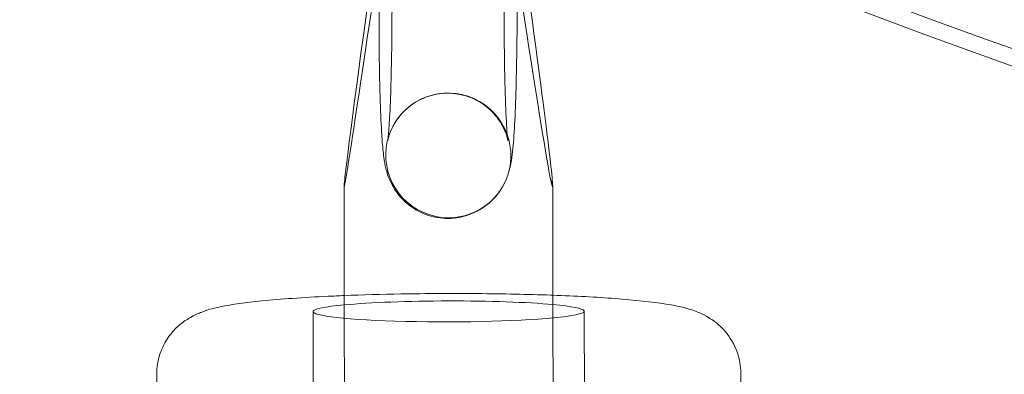
# Model space of a CAD drawing. Units: millimetres. Extents: x -4742 to 6962, y -10057 to 14851.
# Drawn here: x 4838 to 4885, y -3831 to -3814 of the extents above; entities that cross this region are included whole.
import ezdxf

# ---------------------------------------------------------------- set-up
doc = ezdxf.new("R2010")
doc.units = ezdxf.units.MM
doc.header["$MEASUREMENT"] = 0

msp = doc.modelspace()

# ---------------------------------------------------------------- linework, layer by layer
at = {"color": 0, "linetype": 'Continuous', "lineweight": 0}
for p, q in [((4855.338, -3813.686), (4855.32, -3803.221)), ((4861.338, -3813.676), (4861.325, -3806.028)), ((4863.664, -3821.572), (4863.675, -3827.909)), ((4853.664, -3821.589), (4853.675, -3827.926)), ((4852.175, -3827.609), (4852.201, -3842.564)), ((4865.175, -3827.586), (4865.201, -3842.541)), ((4853.675, -3827.926), (4853.701, -3842.561)), ((4863.675, -3827.909), (4863.701, -3842.544)), ((4844.68, -3830.613), (4844.764, -3879.466)), ((4872.68, -3830.564), (4872.764, -3879.418))]:
    msp.add_line(p, q, dxfattribs=at)
for centre, major_axis, ratio, start_param, end_param in [((4985.076, -3533.164), (259.808, -150), 0.996021, 4.361747, 5.063031), ((4984.675, -3533.858), (259.808, -150), 0.996021, 4.361747, 5.063031), ((4858.604, -3786.72), (-4.937, -34.889), 0.004726, 0.01173, 0.902811), ((4858.604, -3786.72), (-4.937, -34.889), 0.004726, 5.403834, 6.250207), ((4858.604, -3786.72), (-5.053, 34.906), 0.00782, 2.260435, 3.151516), ((4858.604, -3786.72), (-5.053, 34.906), 0.00782, 3.151516, 3.953029), ((4858.604, -3786.72), (-4.937, -34.889), 0.004726, 6.250207, 6.294915), ((4858.675, -3827.597), (-6.5, -0.011), 0.07718, 3.834753, 5.590025), ((4858.675, -3827.597), (-6.5, -0.011), 0.07718, 6.238477, 10.117938), ((4858.675, -3827.597), (-6.5, -0.011), 0.07718, 5.590025, 6.238477)]:
    msp.add_ellipse(centre, major_axis=major_axis, ratio=ratio, start_param=start_param, end_param=end_param, dxfattribs=at)
for major_axis in [(2.598, -1.5), (-2.598, 1.5)]:
    msp.add_ellipse((4858.662, -3820.12), major_axis=major_axis, ratio=0.996021, dxfattribs=at)
for points, knots in [([(4855.962, -3812.605), (4855.963, -3813.321), (4855.959, -3814.047), (4855.942, -3815.439), (4855.928, -3816.106), (4855.894, -3817.303), (4855.872, -3817.835), (4855.827, -3818.684), (4855.803, -3819.015), (4855.775, -3819.293), (4855.768, -3819.35), (4855.761, -3819.402), (4855.759, -3819.411), (4855.762, -3819.394), (4855.765, -3819.379), (4855.775, -3819.332), (4855.781, -3819.308), (4855.804, -3819.223), (4855.823, -3819.153), (4855.896, -3818.957), (4855.939, -3818.849), (4856.035, -3818.67), (4856.049, -3818.646), (4856.064, -3818.62)], [1.493539, 1.493539, 1.493539, 1.493539, 1.807349, 1.807349, 2.120359, 2.120359, 2.428026, 2.428026, 2.716287, 2.716287, 2.822099, 2.822099, 2.895385, 2.895385, 2.942066, 2.942066, 2.973893, 2.973893, 3.022363, 3.022363, 3.058772, 3.058772, 3.064335, 3.064335, 3.064335, 3.064335]), ([(4861.962, -3812.595), (4861.963, -3813.34), (4861.959, -3814.093), (4861.941, -3815.548), (4861.927, -3816.249), (4861.889, -3817.537), (4861.866, -3818.123), (4861.811, -3819.14), (4861.781, -3819.564), (4861.719, -3820.125), (4861.698, -3820.296), (4861.639, -3820.609), (4861.616, -3820.721), (4861.55, -3820.953), (4861.524, -3821.037), (4861.439, -3821.263), (4861.381, -3821.409), (4861.26, -3821.62)], [1.493539, 1.493539, 1.493539, 1.493539, 1.807698, 1.807698, 2.121858, 2.121858, 2.436017, 2.436017, 2.750176, 2.750176, 2.907256, 2.907256, 2.985796, 2.985796, 3.022626, 3.022626, 3.064335, 3.064335, 3.064335, 3.064335]), ([(4855.497, -3819.497), (4855.488, -3819.382), (4855.48, -3819.263), (4855.442, -3818.683), (4855.418, -3818.151), (4855.393, -3817.402), (4855.389, -3817.249), (4855.38, -3816.934), (4855.376, -3816.772), (4855.368, -3816.44), (4855.365, -3816.271), (4855.358, -3815.928), (4855.355, -3815.755), (4855.344, -3814.97), (4855.339, -3814.331), (4855.338, -3813.686)], [3.6480704, 3.6480704, 3.6480704, 3.6480704, 3.7347265, 3.7347265, 4.0488858, 4.0488858, 4.1268454, 4.1268454, 4.2058052, 4.2058052, 4.2848512, 4.2848512, 4.363045, 4.363045, 4.6351318, 4.6351318, 4.6351318, 4.6351318]), ([(4861.467, -3818.868), (4861.451, -3818.63), (4861.434, -3818.333), (4861.414, -3817.877), (4861.41, -3817.758), (4861.4, -3817.51), (4861.396, -3817.381), (4861.387, -3817.115), (4861.383, -3816.977), (4861.376, -3816.697), (4861.372, -3816.555), (4861.366, -3816.256), (4861.363, -3816.099), (4861.357, -3815.778), (4861.354, -3815.613), (4861.349, -3815.279), (4861.347, -3815.11), (4861.344, -3814.769), (4861.342, -3814.598), (4861.339, -3814.178), (4861.338, -3813.927), (4861.338, -3813.676)], [3.7002388, 3.7002388, 3.7002388, 3.7002388, 3.9208227, 3.9208227, 3.9942516, 3.9942516, 4.0684634, 4.0684634, 4.1425642, 4.1425642, 4.2157, 4.2157, 4.2925591, 4.2925591, 4.3703427, 4.3703427, 4.4480777, 4.4480777, 4.5248051, 4.5248051, 4.6351318, 4.6351318, 4.6351318, 4.6351318]), ([(4856.064, -3818.62), (4856.16, -3818.454), (4856.295, -3818.231), (4856.821, -3817.738), (4857.146, -3817.491), (4857.922, -3817.21), (4858.28, -3817.14), (4858.962, -3817.141), (4859.28, -3817.196), (4859.86, -3817.383), (4860.112, -3817.519), (4860.573, -3817.831), (4860.748, -3818.006), (4861.066, -3818.369), (4861.166, -3818.536), (4861.327, -3818.826), (4861.372, -3818.937), (4861.439, -3819.113), (4861.458, -3819.177), (4861.49, -3819.285), (4861.499, -3819.324), (4861.514, -3819.392), (4861.517, -3819.409), (4861.519, -3819.422), (4861.515, -3819.395), (4861.5, -3819.272), (4861.487, -3819.137), (4861.472, -3818.935), (4861.469, -3818.902), (4861.467, -3818.868)], [3.0643354, 3.0643354, 3.0643354, 3.0643354, 3.099806, 3.099806, 3.125448, 3.125448, 3.1416458, 3.1416458, 3.1559824, 3.1559824, 3.1717707, 3.1717707, 3.1923332, 3.1923332, 3.2218372, 3.2218372, 3.2573999, 3.2573999, 3.2934891, 3.2934891, 3.3364084, 3.3364084, 3.3974224, 3.3974224, 3.4974913, 3.4974913, 3.6689141, 3.6689141, 3.7002388, 3.7002388, 3.7002388, 3.7002388]), ([(4861.26, -3821.62), (4861.146, -3821.817), (4860.988, -3822.084), (4860.357, -3822.622), (4860.012, -3822.854), (4859.233, -3823.099), (4858.875, -3823.152), (4858.198, -3823.126), (4857.883, -3823.059), (4857.31, -3822.851), (4857.062, -3822.707), (4856.609, -3822.379), (4856.438, -3822.198), (4856.124, -3821.818), (4856.025, -3821.644), (4855.855, -3821.318), (4855.806, -3821.187), (4855.718, -3820.936), (4855.691, -3820.832), (4855.627, -3820.571), (4855.606, -3820.447), (4855.545, -3820.051), (4855.521, -3819.797), (4855.497, -3819.497)], [3.0643354, 3.0643354, 3.0643354, 3.0643354, 3.1035366, 3.1035366, 3.1275853, 3.1275853, 3.1433278, 3.1433278, 3.1576826, 3.1576826, 3.173834, 3.173834, 3.1952597, 3.1952597, 3.2265403, 3.2265403, 3.2673842, 3.2673842, 3.3205846, 3.3205846, 3.4205672, 3.4205672, 3.6480704, 3.6480704, 3.6480704, 3.6480704]), ([(4853.709, -3821.327), (4853.712, -3821.321), (4853.715, -3821.327), (4853.713, -3821.363), (4853.712, -3821.374), (4853.71, -3821.394), (4853.708, -3821.405), (4853.706, -3821.423), (4853.705, -3821.432), (4853.702, -3821.45), (4853.701, -3821.46), (4853.698, -3821.479), (4853.696, -3821.491), (4853.692, -3821.515), (4853.689, -3821.53), (4853.679, -3821.58), (4853.673, -3821.601), (4853.666, -3821.613), (4853.664, -3821.607), (4853.666, -3821.57), (4853.667, -3821.558), (4853.669, -3821.537), (4853.67, -3821.527), (4853.673, -3821.509), (4853.674, -3821.499), (4853.676, -3821.482), (4853.678, -3821.471), (4853.681, -3821.452), (4853.683, -3821.441), (4853.687, -3821.417), (4853.69, -3821.403), (4853.7, -3821.353), (4853.705, -3821.333), (4853.709, -3821.327)], [0, 0, 0, 0, 0.232, 0.232, 0.292083, 0.292083, 0.327151, 0.327151, 0.35317, 0.35317, 0.379321, 0.379321, 0.414784, 0.414784, 0.475516, 0.475516, 0.707887, 0.707887, 0.940259, 0.940259, 1.000991, 1.000991, 1.036453, 1.036453, 1.062605, 1.062605, 1.088623, 1.088623, 1.123691, 1.123691, 1.183775, 1.183775, 1.415775, 1.415775, 1.415775, 1.415775]), ([(4853.665, -3821.588), (4853.666, -3821.571), (4853.667, -3821.554), (4853.669, -3821.521), (4853.671, -3821.504), (4853.676, -3821.471), (4853.678, -3821.455), (4853.684, -3821.423), (4853.687, -3821.407), (4853.694, -3821.376), (4853.698, -3821.36), (4853.703, -3821.345)], [3.1441834, 3.1441834, 3.1441834, 3.1441834, 3.14799651, 3.14799651, 3.15180962, 3.15180962, 3.15562272, 3.15562272, 3.15943583, 3.15943583, 3.16324894, 3.16324894, 3.16324894, 3.16324894]), ([(4863.645, -3821.411), (4863.645, -3821.408), (4863.644, -3821.406), (4863.641, -3821.391), (4863.639, -3821.38), (4863.628, -3821.344), (4863.623, -3821.339), (4863.619, -3821.345), (4863.616, -3821.351), (4863.613, -3821.37), (4863.616, -3821.42), (4863.617, -3821.434), (4863.619, -3821.458), (4863.62, -3821.47), (4863.622, -3821.489), (4863.624, -3821.499), (4863.626, -3821.516), (4863.628, -3821.526), (4863.631, -3821.544), (4863.633, -3821.554), (4863.637, -3821.575), (4863.64, -3821.587), (4863.65, -3821.624), (4863.656, -3821.63), (4863.66, -3821.624)], [1.11437, 1.11437, 1.11437, 1.11437, 1.123691, 1.123691, 1.183775, 1.183775, 1.415775, 1.415775, 1.415775, 1.647774, 1.647774, 1.707858, 1.707858, 1.742926, 1.742926, 1.768944, 1.768944, 1.795096, 1.795096, 1.830559, 1.830559, 1.89129, 1.89129, 2.123662, 2.123662, 2.123662, 2.123662]), ([(4863.645, -3821.411), (4863.647, -3821.42), (4863.649, -3821.429), (4863.652, -3821.448), (4863.653, -3821.458), (4863.656, -3821.477), (4863.657, -3821.487), (4863.659, -3821.506), (4863.66, -3821.516), (4863.662, -3821.535), (4863.663, -3821.545), (4863.663, -3821.555)], [6.26801055, 6.26801055, 6.26801055, 6.26801055, 6.27024243, 6.27024243, 6.27247432, 6.27247432, 6.2747062, 6.2747062, 6.27693809, 6.27693809, 6.27916997, 6.27916997, 6.27916997, 6.27916997]), ([(4863.663, -3821.555), (4863.663, -3821.545), (4863.662, -3821.531), (4863.659, -3821.508), (4863.658, -3821.496), (4863.656, -3821.477), (4863.655, -3821.467), (4863.652, -3821.45), (4863.65, -3821.44), (4863.648, -3821.425), (4863.646, -3821.417), (4863.645, -3821.411)], [0.9450317, 0.9450317, 0.9450317, 0.9450317, 1.000991, 1.000991, 1.0364533, 1.0364533, 1.0626053, 1.0626053, 1.0886233, 1.0886233, 1.1143697, 1.1143697, 1.1143697, 1.1143697]), ([(4863.66, -3821.624), (4863.663, -3821.618), (4863.665, -3821.598), (4863.663, -3821.557), (4863.663, -3821.556), (4863.663, -3821.555)], [0.7078874, 0.7078874, 0.7078874, 0.7078874, 0.9402592, 0.9402592, 0.9450317, 0.9450317, 0.9450317, 0.9450317]), ([(4853.674, -3826.838), (4854.538, -3826.804), (4855.454, -3826.778), (4857.594, -3826.74), (4858.835, -3826.734), (4861.267, -3826.753), (4862.459, -3826.778), (4863.604, -3826.819), (4863.639, -3826.82), (4863.673, -3826.821)], [4.2520646, 4.2520646, 4.2520646, 4.2520646, 4.5078487, 4.5078487, 4.8352716, 4.8352716, 5.1622225, 5.1622225, 5.1724467, 5.1724467, 5.1724467, 5.1724467]), ([(4844.68, -3830.613), (4844.679, -3830.273), (4844.739, -3829.936), (4844.941, -3829.325), (4845.086, -3829.06), (4845.417, -3828.584), (4845.6, -3828.402), (4845.972, -3828.081), (4846.148, -3827.97), (4846.519, -3827.759), (4846.69, -3827.688), (4847.182, -3827.502), (4847.443, -3827.44), (4848.306, -3827.256), (4848.942, -3827.173), (4850.622, -3827.004), (4851.7, -3826.93), (4853.153, -3826.86), (4853.411, -3826.849), (4853.674, -3826.838)], [3.141459, 3.141459, 3.141459, 3.141459, 3.167081, 3.167081, 3.195255, 3.195255, 3.230772, 3.230772, 3.277129, 3.277129, 3.343991, 3.343991, 3.49099, 3.49099, 3.805149, 3.805149, 4.174463, 4.174463, 4.252065, 4.252065, 4.252065, 4.252065]), ([(4863.673, -3826.821), (4864.758, -3826.861), (4865.762, -3826.914), (4867.607, -3827.052), (4868.416, -3827.136), (4869.54, -3827.317), (4869.906, -3827.382), (4870.59, -3827.616), (4870.818, -3827.697), (4871.365, -3828.03), (4871.636, -3828.207), (4872.151, -3828.819), (4872.37, -3829.148), (4872.618, -3829.881), (4872.679, -3830.221), (4872.68, -3830.564)], [5.172447, 5.172447, 5.172447, 5.172447, 5.493138, 5.493138, 5.841785, 5.841785, 6.062418, 6.062418, 6.157215, 6.157215, 6.218316, 6.218316, 6.257168, 6.257168, 6.283052, 6.283052, 6.283052, 6.283052])]:
    msp.add_open_spline(points, degree=3, knots=knots, dxfattribs=at)

doc.saveas('drawing.dxf')
